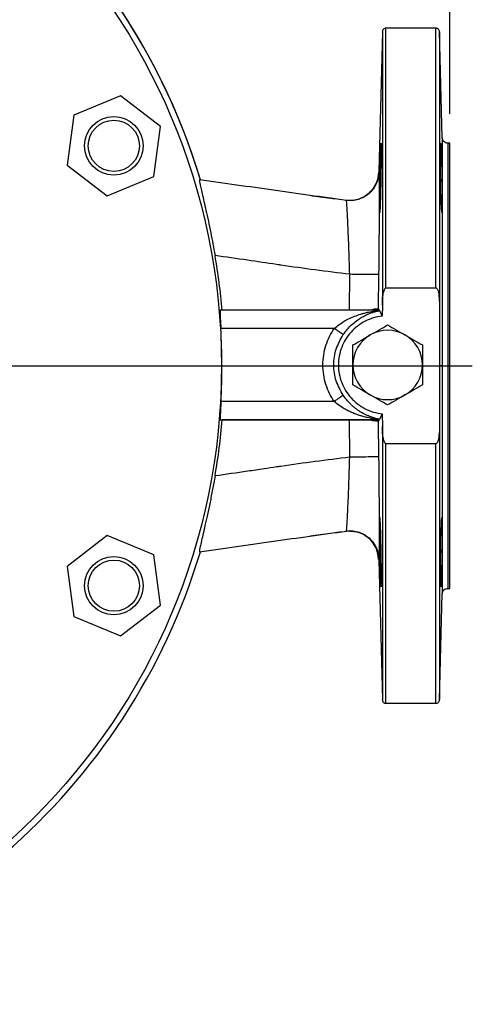
# Model space of a CAD drawing. Units: millimetres. Extents: x -4 to 213, y 0 to 297.
# Drawn here: x 79 to 94, y 70 to 104 of the extents above; entities that cross this region are included whole.
import ezdxf

# ---------------------------------------------------------------- set-up
doc = ezdxf.new("R2010")
doc.units = ezdxf.units.MM
doc.layers.add('FORMAT', color=7, linetype='Continuous')
doc.styles.add('SLDTEXTSTYLE0', font='TXT', dxfattribs={"width": 0.605})
doc.dimstyles.new('SLDDIMSTYLE0', dxfattribs={"dimtxt": 2.5, "dimasz": 2.5, "dimexe": 0, "dimexo": 0.0625, "dimtad": 1, "dimlfac": 8, "dimrnd": 1e-09, "dimzin": 12, "dimdsep": 46, "dimtxsty": 'SLDTEXTSTYLE0', "dimblk1": 'CLOSED', "dimblk2": 'CLOSED', "dimsah": 1, "dimcen": 0.09, "dimadec": 0, "dimazin": 3, "dimtfac": 1, "dimtofl": 0, "dimtmove": 0, "dimatfit": 3, "dimldrblk": 'CLOSED', "dimfxl": 0, "dimfrac": 2, "dimtolj": 1, "dimtzin": 12, "dimarcsym": 0})

# ---------------------------------------------------------------- blocks, each defined once
blk = doc.blocks.new('_Closed')
at = {"color": 0, "linetype": 'ByBlock', "lineweight": -2}
for p, q in [((-1, 0.166667), (0, 0)), ((-1, 0.166667), (-1, -0.166667)), ((0, 0), (-1, -0.166667)), ((0, 0), (-1, 0))]:
    blk.add_line(p, q, dxfattribs=at)
blk = doc.blocks.new('_D_8')
at = {"layer": 'FORMAT', "color": 7}
for p, q in [((34.036, 100.42), (34.036, 120.546)), ((93.411, 100.42), (93.411, 120.546)), ((34.036, 119.796), (93.411, 119.796))]:
    blk.add_line(p, q, dxfattribs=at)
at = {"layer": 'FORMAT', "color": 7, "xscale": 2.5, "yscale": 2.5}
for p, rotation in [((34.036, 119.796, -2.79), 180.0000051856295), ((93.411, 119.796, -2.79), 5.185629480643517e-06)]:
    blk.add_blockref('_Closed', p, dxfattribs=dict(at, rotation=rotation))
at = {"layer": 'FORMAT', "color": 7, "insert": (61.374, 123.018), "char_height": 2.5, "attachment_point": 1, "rotation": 0, "style": 'SLDTEXTSTYLE0'}
blk.add_mtext('475', dxfattribs=at)
blk = doc.blocks.new('SW_CENTERMARKSYMBOL_0')
at = {"layer": 'FORMAT', "color": 0}
blk.add_line((0.625, 0), (30.46, 0), dxfattribs=at)

msp = doc.modelspace()

# ---------------------------------------------------------------- linework, layer by layer
at = {"color": 7, "linetype": 'Continuous', "lineweight": 25}
for p, q in [((91.1038, 103.2357), (90.9784, 98.449)), ((92.936, 103.357), (91.2287, 103.357)), ((93.1561, 99.6021), (93.061, 103.2357)), ((82.1377, 101.0463), (80.5376, 100.3832)), ((83.512, 99.9921), (82.1377, 101.0463)), ((80.5376, 100.3832), (80.3118, 98.6659)), ((83.2862, 98.2749), (83.512, 99.9921)), ((93.4106, 99.4195), (93.3436, 99.4195)), ((80.3118, 98.6659), (81.6862, 97.6118)), ((81.6862, 97.6118), (83.2862, 98.2749)), ((90.9779, 98.4271), (90.9778, 98.4247)), ((90.9927, 98.4274), (90.9779, 98.4271)), ((89.9765, 93.6966), (89.9884, 94.9276)), ((90.9765, 93.7415), (90.988, 94.916)), ((91.2287, 94.4645), (92.936, 94.4645)), ((91.1038, 93.8751), (91.1021, 93.4961)), ((93.061, 93.8751), (93.066, 91.7945)), ((91.0008, 93.6966), (85.5514, 93.6966)), ((90.9765, 93.7415), (90.9992, 93.6966)), ((91.0019, 93.6949), (91.0008, 93.6966)), ((91.0047, 93.6859), (91.002, 93.6949)), ((91.0047, 93.6859), (91.0165, 93.6627)), ((91.0165, 93.6627), (91.1021, 93.4961)), ((89.4551, 93.0716), (85.575, 93.0716)), ((93.066, 91.7945), (93.061, 89.714)), ((93.1561, 91.7945), (93.066, 91.7945)), ((93.4106, 91.7945), (93.3436, 91.7945)), ((89.4551, 90.5716), (85.578, 90.5716)), ((91.1019, 90.1472), (91.0161, 89.9805)), ((91.1019, 90.1472), (91.1038, 89.714)), ((85.556, 89.9466), (85.6243, 89.9466)), ((85.556, 89.9466), (91.0004, 89.9466)), ((89.9761, 89.9466), (85.6243, 89.9466)), ((89.9884, 88.6623), (89.9761, 89.9466)), ((90.9988, 89.9466), (90.9761, 89.9018)), ((90.988, 88.6739), (90.9761, 89.9018)), ((90.9988, 89.9466), (91.0004, 89.9466)), ((91.0004, 89.9466), (91.0016, 89.9484)), ((91.0016, 89.9484), (91.0043, 89.9575)), ((91.0161, 89.9805), (91.0043, 89.9575)), ((92.936, 89.1245), (91.2287, 89.1245)), ((81.6856, 85.9781), (80.3116, 84.9234)), ((83.2859, 85.3155), (81.6856, 85.9781)), ((83.5123, 83.5983), (83.2859, 85.3155)), ((90.9778, 85.1628), (90.9778, 85.1652)), ((90.9927, 85.1625), (90.9778, 85.1628)), ((90.9784, 85.1409), (91.1038, 80.3534)), ((80.3116, 84.9234), (80.538, 83.2062)), ((91.0675, 84.2493), (91.0639, 84.2252)), ((93.3436, 84.1695), (93.4106, 84.1695)), ((93.061, 80.3534), (93.1561, 83.987)), ((82.1383, 82.5437), (83.5123, 83.5983)), ((80.538, 83.2062), (82.1383, 82.5437)), ((91.2287, 80.232), (92.936, 80.232))]:
    msp.add_line(p, q, dxfattribs=at)
for centre, radius in [((63.7231, 91.795), 21.875), ((81.9119, 99.329), 1), ((81.9119, 99.329), 0.875), ((81.9119, 84.2609), 1), ((81.9119, 84.2609), 0.875)]:
    msp.add_circle(centre, radius, dxfattribs=at)
for centre, radius, start, end in [((63.7231, 91.795), 22.0917, 16.76114, 169.83961), ((63.7231, 91.795), 22.0914, 16.75997, 90), ((63.7231, 91.795), 21.9791, 4.96351, 9.8921), ((63.7231, 91.795), 21.8892, 356.79619, 3.34361), ((91.2856, 91.8216), 1.1875, 120, 180), ((91.2856, 91.8216), 1.1875, 60, 120), ((91.2856, 91.8216), 1.1875, 0, 60), ((91.2856, 91.8216), 1.1875, 180, 240), ((91.2856, 91.8216), 1.1875, 300, 0), ((91.2856, 91.8216), 1.1875, 240, 300), ((63.7231, 91.795), 21.9791, 350.10789, 355.176), ((63.7231, 91.795), 22.0914, 278.46776, 343.24003)]:
    msp.add_arc(centre, radius, start, end, dxfattribs=at)
for points, knots in [([(91.2287, 103.357), (91.2126, 103.3552), (91.1804, 103.3516), (91.1395, 103.3236), (91.1105, 103.2834), (91.106, 103.2513), (91.1038, 103.2353)], [0, 0, 0, 0, 0.25000032, 0.50000045, 0.75000032, 1, 1, 1, 1]), ([(93.061, 103.2353), (93.0587, 103.2513), (93.0543, 103.2834), (93.0252, 103.3236), (92.9843, 103.3516), (92.9521, 103.3552), (92.936, 103.357)], [0, 0, 0, 0, 0.2499997, 0.4999995, 0.7499997, 1, 1, 1, 1]), ([(91.0649, 98.229), (91.0661, 98.3089), (91.0686, 98.4674), (91.0712, 98.6934), (91.0727, 98.8973), (91.0733, 99.0738), (91.0727, 99.2196), (91.0712, 99.3303), (91.0686, 99.4004), (91.0652, 99.4236), (91.0611, 99.4035), (91.0563, 99.3425), (91.0506, 99.2332), (91.0443, 99.0797), (91.0379, 98.8929), (91.0318, 98.6813), (91.026, 98.4564), (91.0227, 98.301), (91.0212, 98.2289)], [0, 0, 0, 0, 0.064316, 0.1274207, 0.189315, 0.2499999, 0.310699, 0.3725992, 0.4357015, 0.5000035, 0.5564871, 0.6169824, 0.6814875, 0.75, 0.8125013, 0.8750016, 0.9420198, 1, 1, 1, 1]), ([(93.0999, 98.229), (93.0979, 98.3625), (93.0938, 98.6295), (93.0914, 98.9849), (93.0918, 99.2551), (93.0955, 99.4096), (93.1019, 99.4311), (93.1106, 99.3171), (93.1208, 99.0804), (93.1314, 98.7479), (93.1391, 98.4453), (93.1427, 98.2707), (93.1436, 98.2289)], [0, 0, 0, 0, 0.1073465, 0.2146937, 0.3220257, 0.4293514, 0.536688, 0.6440491, 0.7514409, 0.8588584, 0.9662849, 1, 1, 1, 1]), ([(93.4106, 91.7945), (93.4106, 92.1273), (93.4106, 92.7927), (93.4106, 93.7737), (93.4106, 94.7209), (93.4106, 95.618), (93.4106, 96.4496), (93.4106, 97.2017), (93.4106, 97.8611), (93.4106, 98.4171), (93.4106, 98.8586), (93.4106, 99.1835), (93.4106, 99.3658), (93.4106, 99.4413), (93.4106, 99.4195), (93.4106, 99.4195)], [0, 0, 0, 0, 0.0833333, 0.1666666, 0.25, 0.3333333, 0.4166666, 0.4999999, 0.5833333, 0.6666666, 0.7499999, 0.8333332, 0.9166666, 0.9999999, 1, 1, 1, 1]), ([(84.8488, 98.1691), (84.8458, 98.1634), (84.8398, 98.152), (84.8549, 98.055), (84.8869, 97.9016), (84.9344, 97.6917), (84.9949, 97.4297), (85.0667, 97.1149), (85.1461, 96.7534), (85.2272, 96.3637), (85.3048, 95.9662), (85.3519, 95.7026), (85.3754, 95.5708)], [0, 0, 0, 0, 0.0965978, 0.1932054, 0.2896385, 0.3861022, 0.4858896, 0.5857064, 0.6936253, 0.8015602, 0.900782, 1, 1, 1, 1]), ([(89.8732, 97.4587), (89.0414, 97.5736), (87.3658, 97.805), (85.6918, 98.0471), (84.8488, 98.1691)], [0, 0, 0, 0, 0.4964366, 1, 1, 1, 1]), ([(90.9927, 98.4274), (90.9869, 98.3581), (90.9751, 98.2194), (90.9034, 98.0217), (90.7955, 97.8426), (90.652, 97.6898), (90.4802, 97.5698), (90.2874, 97.4888), (90.0815, 97.4463), (89.9426, 97.4546), (89.8732, 97.4587)], [0, 0, 0, 0, 0.1250064, 0.250011, 0.3750137, 0.5000147, 0.6250137, 0.750011, 0.8750064, 1, 1, 1, 1]), ([(90.9778, 98.4247), (90.9627, 98.3025), (90.9324, 98.0581), (90.781, 97.8639), (90.7053, 97.7668)], [0, 0, 0, 0, 0.5000134, 1, 1, 1, 1]), ([(90.988, 94.916), (90.9905, 95.144), (90.9955, 95.6), (91.0008, 96.2597), (91.0043, 96.8691), (91.0059, 97.4057), (91.0056, 97.8481), (91.0033, 98.1758), (90.9992, 98.3875), (90.9949, 98.4141), (90.9927, 98.4274)], [0, 0, 0, 0, 0.1244413, 0.2488148, 0.3739787, 0.4984656, 0.6237742, 0.7490002, 0.874186, 1, 1, 1, 1]), ([(91.0212, 98.2289), (91.0196, 98.1465), (91.0165, 97.9848), (91.0133, 97.7569), (91.0114, 97.556), (91.0107, 97.3844), (91.0113, 97.2418), (91.0133, 97.1308), (91.0165, 97.0583), (91.0207, 97.0339), (91.0259, 97.0557), (91.0297, 97.1001), (91.0318, 97.1319), (91.0318, 97.1319), (91.0318, 97.1319), (91.0318, 97.1319), (91.0318, 97.1319), (91.0318, 97.1319), (91.0318, 97.1319), (91.0318, 97.132), (91.0319, 97.132), (91.0319, 97.1321), (91.0319, 97.1325), (91.032, 97.1337), (91.0322, 97.1378), (91.0333, 97.1537), (91.0355, 97.1916), (91.0392, 97.2679), (91.043, 97.3624), (91.0463, 97.4562), (91.0486, 97.5271), (91.0521, 97.644), (91.0564, 97.811), (91.0612, 98.0252), (91.0637, 98.1638), (91.0649, 98.229)], [0, 0, 0, 0, 0.06626356, 0.13000802, 0.19123385, 0.24994181, 0.30869827, 0.36994023, 0.43366845, 0.49988346, 0.5578947, 0.62485286, 0.62485342, 0.62485386, 0.62485465, 0.62485608, 0.62485866, 0.62486337, 0.62487213, 0.62488886, 0.62492219, 0.62499274, 0.62515389, 0.62568786, 0.62745465, 0.63378344, 0.65761699, 0.69634069, 0.74993336, 0.77491666, 0.79915003, 0.82263344, 0.88847922, 0.9476035, 1, 1, 1, 1]), ([(93.1436, 98.2289), (93.1461, 98.0954), (93.151, 97.8284), (93.1543, 97.473), (93.1536, 97.2029), (93.149, 97.0483), (93.1411, 97.0268), (93.1312, 97.1407), (93.1206, 97.3775), (93.1104, 97.71), (93.1037, 98.0125), (93.1006, 98.1872), (93.0999, 98.229)], [0, 0, 0, 0, 0.1073472, 0.2146957, 0.3220158, 0.4293228, 0.5366521, 0.6440243, 0.7514345, 0.8588612, 0.9662797, 1, 1, 1, 1]), ([(89.9494, 97.452), (89.7421, 97.4767), (89.2984, 97.5295), (88.8627, 97.5896), (88.6304, 97.6216)], [0, 0, 0, 0, 0.46699824, 1, 1, 1, 1]), ([(90.7053, 97.7668), (90.648, 97.7137), (90.5334, 97.6076), (90.3209, 97.5054), (90.0921, 97.4481), (89.9362, 97.4564), (89.8582, 97.4605)], [0, 0, 0, 0, 0.24999786, 0.50000281, 0.74998914, 1, 1, 1, 1]), ([(89.9884, 94.9276), (89.9833, 95.0916), (89.9732, 95.4199), (89.9564, 95.8943), (89.9394, 96.3333), (89.9225, 96.7198), (89.9068, 97.0392), (89.8929, 97.2761), (89.8814, 97.4292), (89.8759, 97.4489), (89.8732, 97.4587)], [0, 0, 0, 0, 0.1245618, 0.2493162, 0.3742356, 0.4992879, 0.6244397, 0.7496577, 0.8749073, 1, 1, 1, 1]), ([(89.9884, 94.9276), (89.2008, 95.026), (88.4128, 95.1245), (87.624, 95.2417), (87.6106, 95.2437), (87.5612, 95.2511), (87.1861, 95.307), (86.4489, 95.4175), (85.7474, 95.5177), (85.3754, 95.5708)], [0, 0, 0, 0, 0.5111658, 0.5114432, 0.5136728, 0.519907, 0.5435565, 0.7579767, 1, 1, 1, 1]), ([(90.988, 94.916), (90.9705, 94.9162), (90.9354, 94.9166), (90.703, 94.9193), (90.3753, 94.9231), (90.1172, 94.9261), (89.9884, 94.9276)], [0, 0, 0, 0, 0.2494232, 0.5000001, 0.7505769, 1, 1, 1, 1]), ([(91.1038, 93.8751), (91.1064, 93.979), (91.1103, 94.1349), (91.1403, 94.3147), (91.1683, 94.4015), (91.1912, 94.442), (91.2081, 94.4583), (91.2201, 94.4638), (91.2259, 94.4643), (91.2287, 94.4645)], [0, 0, 0, 0, 0.5001818, 0.7502321, 0.875181, 0.9375962, 0.9720747, 0.9864661, 1, 1, 1, 1]), ([(92.936, 94.4645), (92.9388, 94.4643), (92.9446, 94.4638), (92.9566, 94.4583), (92.9736, 94.442), (93.0216, 94.3558), (93.0515, 94.159), (93.0575, 93.9784), (93.061, 93.8751)], [0, 0, 0, 0, 0.0135225, 0.0279203, 0.0624566, 0.1249318, 0.4992451, 1, 1, 1, 1]), ([(85.5514, 93.6966), (85.5495, 93.6898), (85.5458, 93.6761), (85.5484, 93.569), (85.5557, 93.4114), (85.5655, 93.2355), (85.5723, 93.1186), (85.575, 93.0716)], [0, 0, 0, 0, 0.2137733, 0.4275483, 0.6413743, 0.8557423, 1, 1, 1, 1]), ([(89.4551, 93.0716), (89.5685, 93.1611), (89.8028, 93.3459), (90.137, 93.4909), (90.3798, 93.5705), (90.5115, 93.6057), (90.5793, 93.6218), (90.6137, 93.6294), (90.6242, 93.6317), (90.6982, 93.6476), (90.8038, 93.6669), (90.9207, 93.6832), (90.971, 93.6899), (90.9934, 93.6931), (90.9993, 93.6943), (91.0019, 93.6949)], [0, 0, 0, 0, 0.2380554, 0.4917931, 0.6218856, 0.687297, 0.7335379, 0.7465241, 0.7504836, 0.7527539, 0.8825553, 0.9451213, 0.9742268, 0.9884009, 1, 1, 1, 1]), ([(91.1021, 93.4961), (91.0007, 93.4795), (90.798, 93.4464), (90.5117, 93.3277), (90.2507, 93.1628), (90.0243, 92.9523), (89.8399, 92.7044), (89.7035, 92.427), (89.6199, 92.1295), (89.5917, 91.8217), (89.6199, 91.514), (89.7035, 91.2164), (89.8398, 90.9391), (90.0242, 90.6911), (90.2506, 90.4805), (90.5115, 90.3156), (90.7978, 90.1969), (91.0005, 90.1637), (91.1019, 90.1472)], [0, 0, 0, 0, 0.0625, 0.125, 0.1875, 0.25, 0.3125, 0.375, 0.4375, 0.5, 0.5625, 0.625, 0.6875, 0.75, 0.8125, 0.875, 0.9375, 1, 1, 1, 1]), ([(89.7644, 92.8604), (89.8444, 92.9641), (90.0211, 93.1928), (90.2793, 93.3864), (90.4914, 93.5074), (90.6245, 93.5689), (90.7433, 93.614), (90.8349, 93.6431), (90.9084, 93.6631), (90.9555, 93.6746), (90.9863, 93.6817), (90.9988, 93.6845), (91.0047, 93.6859)], [0, 0, 0, 0, 0.2207519, 0.4870293, 0.5946639, 0.7067041, 0.7889621, 0.8650772, 0.9180248, 0.9634272, 0.9828112, 1, 1, 1, 1]), ([(90.642, 93.6966), (90.7132, 93.7139), (90.8556, 93.7485), (90.9575, 93.7504), (90.9714, 93.7439), (90.9766, 93.7415)], [0, 0, 0, 0, 0.384761, 0.7689869, 1, 1, 1, 1]), ([(90.6918, 92.85), (90.7954, 92.9098), (91.0026, 93.0295), (91.1912, 93.1383), (91.2856, 93.1928)], [0, 0, 0, 0, 0.4995416, 1, 1, 1, 1]), ([(91.2856, 93.1928), (91.3799, 93.1383), (91.5685, 93.0295), (91.7758, 92.9098), (91.8793, 92.85)], [0, 0, 0, 0, 0.50045434, 1, 1, 1, 1]), ([(89.4551, 90.5716), (89.3988, 90.6619), (89.2843, 90.8456), (89.164, 91.1532), (89.0864, 91.4812), (89.0603, 91.8216), (89.0864, 92.162), (89.164, 92.49), (89.2843, 92.7977), (89.3988, 92.9813), (89.4551, 93.0716)], [0, 0, 0, 0, 0.1200744, 0.2442736, 0.3713834, 0.5, 0.6286166, 0.7557264, 0.8799256, 1, 1, 1, 1]), ([(90.0981, 92.5072), (90.1924, 92.5617), (90.381, 92.6706), (90.5883, 92.7902), (90.6918, 92.85)], [0, 0, 0, 0, 0.5004588, 1, 1, 1, 1]), ([(91.8793, 92.85), (91.9829, 92.7902), (92.1901, 92.6706), (92.3787, 92.5617), (92.4731, 92.5072)], [0, 0, 0, 0, 0.4995432, 1, 1, 1, 1]), ([(90.0981, 91.8216), (90.0981, 91.9412), (90.0981, 92.1805), (90.0981, 92.3983), (90.0981, 92.5072)], [0, 0, 0, 0, 0.4995416, 1, 1, 1, 1]), ([(92.4731, 92.5072), (92.4731, 92.3983), (92.4731, 92.1805), (92.4731, 91.9412), (92.4731, 91.8216)], [0, 0, 0, 0, 0.500455, 1, 1, 1, 1]), ([(90.0981, 91.136), (90.0981, 91.245), (90.0981, 91.4627), (90.0981, 91.7021), (90.0981, 91.8216)], [0, 0, 0, 0, 0.5004588, 1, 1, 1, 1]), ([(92.4731, 91.8216), (92.4731, 91.7021), (92.4731, 91.4627), (92.4731, 91.245), (92.4731, 91.136)], [0, 0, 0, 0, 0.4995416, 1, 1, 1, 1]), ([(93.4106, 84.1695), (93.4106, 84.1821), (93.4106, 84.2073), (93.4106, 84.4099), (93.4106, 84.7294), (93.4106, 85.1723), (93.4106, 85.7279), (93.4106, 86.3874), (93.4106, 87.1395), (93.4106, 87.9711), (93.4106, 88.8682), (93.4106, 89.8154), (93.4106, 90.7964), (93.4106, 91.4618), (93.4106, 91.7945)], [0, 0, 0, 0, 0.0833332, 0.1666666, 0.2499999, 0.3333333, 0.4166666, 0.4999999, 0.5833333, 0.6666666, 0.75, 0.8333333, 0.9166667, 1, 1, 1, 1]), ([(90.6918, 90.7932), (90.5883, 90.853), (90.381, 90.9727), (90.1924, 91.0815), (90.0981, 91.136)], [0, 0, 0, 0, 0.4995416, 1, 1, 1, 1]), ([(92.4731, 91.136), (92.3787, 91.0815), (92.1901, 90.9727), (91.9829, 90.853), (91.8793, 90.7932)], [0, 0, 0, 0, 0.5004588, 1, 1, 1, 1]), ([(89.7644, 90.7828), (89.758, 90.7784), (89.7452, 90.7697), (89.6729, 90.7204), (89.5728, 90.652), (89.4943, 90.5984), (89.4551, 90.5716)], [0, 0, 0, 0, 0.2500035, 0.5000046, 0.7500035, 1, 1, 1, 1]), ([(91.0043, 89.9575), (90.9914, 89.9604), (90.9624, 89.967), (90.9077, 89.9803), (90.8233, 90.0033), (90.6983, 90.0442), (90.5318, 90.1144), (90.3795, 90.1979), (90.2568, 90.2797), (90.1695, 90.3451), (90.0882, 90.4136), (89.9461, 90.5451), (89.8441, 90.6786), (89.7644, 90.7828)], [0, 0, 0, 0, 0.0366204, 0.0819902, 0.1349128, 0.237583, 0.3681939, 0.5124655, 0.5843078, 0.6526128, 0.7175727, 0.7794085, 1, 1, 1, 1]), ([(91.2856, 90.4504), (91.1912, 90.5049), (91.0026, 90.6138), (90.7954, 90.7334), (90.6918, 90.7932)], [0, 0, 0, 0, 0.5004588, 1, 1, 1, 1]), ([(91.8793, 90.7932), (91.7758, 90.7334), (91.5685, 90.6138), (91.3799, 90.5049), (91.2856, 90.4504)], [0, 0, 0, 0, 0.4995416, 1, 1, 1, 1]), ([(85.578, 90.5716), (85.5741, 90.5013), (85.5663, 90.3607), (85.5568, 90.1732), (85.5513, 90.0319), (85.5512, 89.9572), (85.5546, 89.9496), (85.556, 89.9466)], [0, 0, 0, 0, 0.2150555, 0.4301207, 0.6449102, 0.8591255, 1, 1, 1, 1]), ([(91.0016, 89.9484), (90.9988, 89.949), (90.9911, 89.9506), (90.9669, 89.9539), (90.9119, 89.9612), (90.8213, 89.974), (90.7079, 89.9939), (90.5814, 90.0202), (90.4541, 90.052), (90.3223, 90.0912), (90.192, 90.1361), (90.0589, 90.1892), (89.9252, 90.2522), (89.7175, 90.3623), (89.568, 90.4815), (89.4551, 90.5716)], [0, 0, 0, 0, 0.0116208, 0.0321557, 0.055036, 0.1266348, 0.2024732, 0.2654786, 0.3590969, 0.4364025, 0.5081521, 0.6005201, 0.6851442, 0.7620933, 1, 1, 1, 1]), ([(90.6421, 89.9466), (90.5509, 89.9466), (90.4147, 89.9466), (90.1812, 89.9466), (90.0509, 89.9466), (89.9761, 89.9466)], [0, 0, 0, 0, 0.4624591, 0.6912298, 1, 1, 1, 1]), ([(90.9988, 89.9466), (90.9584, 89.9466), (90.8773, 89.9466), (90.7596, 89.9466), (90.6892, 89.9466), (90.6421, 89.9466)], [0, 0, 0, 0, 0.24835047, 0.49793662, 1, 1, 1, 1]), ([(90.9761, 89.9018), (90.9699, 89.899), (90.9581, 89.8935), (90.8869, 89.8964), (90.7851, 89.9093), (90.6897, 89.9342), (90.6421, 89.9466)], [0, 0, 0, 0, 0.2634905, 0.5000563, 0.7500383, 1, 1, 1, 1]), ([(91.2287, 89.1245), (91.2259, 89.1248), (91.2201, 89.1253), (91.2082, 89.1308), (91.1911, 89.1471), (91.1432, 89.2333), (91.1133, 89.4301), (91.1072, 89.6106), (91.1038, 89.714)], [0, 0, 0, 0, 0.0135238, 0.0279229, 0.0624623, 0.1249433, 0.4992908, 1, 1, 1, 1]), ([(93.061, 89.714), (93.0584, 89.6101), (93.0545, 89.4542), (93.0245, 89.2744), (92.9965, 89.1875), (92.9736, 89.1471), (92.9566, 89.1308), (92.9447, 89.1253), (92.9388, 89.1248), (92.936, 89.1245)], [0, 0, 0, 0, 0.5002278, 0.7502551, 0.8751925, 0.9376019, 0.9720772, 0.9864674, 1, 1, 1, 1]), ([(89.9884, 88.6623), (89.2008, 88.5639), (88.4128, 88.4654), (87.6266, 88.3486), (87.6228, 88.348), (87.6098, 88.3461), (87.5613, 88.3388), (87.3741, 88.3109), (87.0085, 88.2563), (86.3075, 88.1522), (85.7474, 88.0722), (85.3754, 88.0191)], [0, 0, 0, 0, 0.5111658, 0.5114402, 0.5119476, 0.513662, 0.5198883, 0.5435317, 0.6355808, 0.7579767, 1, 1, 1, 1]), ([(89.8733, 86.1312), (89.876, 86.141), (89.8815, 86.1607), (89.893, 86.3138), (89.9069, 86.5507), (89.9226, 86.8701), (89.9394, 87.2566), (89.9565, 87.6956), (89.9732, 88.17), (89.9833, 88.4983), (89.9884, 88.6623)], [0, 0, 0, 0, 0.1250877, 0.250342, 0.3755592, 0.500711, 0.6257636, 0.750683, 0.8754378, 1, 1, 1, 1]), ([(90.988, 88.6739), (90.9704, 88.6737), (90.9352, 88.6733), (90.703, 88.6706), (90.3756, 88.6668), (90.1174, 88.6638), (89.9884, 88.6623)], [0, 0, 0, 0, 0.2499926, 0.4999902, 0.7499926, 1, 1, 1, 1]), ([(90.9927, 85.1625), (90.9949, 85.1758), (90.9992, 85.2023), (91.0033, 85.4139), (91.0056, 85.7418), (91.0059, 86.1843), (91.0043, 86.7208), (91.0008, 87.3303), (90.9955, 87.9901), (90.9905, 88.446), (90.988, 88.6739)], [0, 0, 0, 0, 0.1255294, 0.250998, 0.3762298, 0.5015334, 0.6260259, 0.7511844, 0.8756229, 1, 1, 1, 1]), ([(85.3754, 88.0191), (85.3479, 87.8658), (85.293, 87.5591), (85.2044, 87.1134), (85.1155, 86.6945), (85.0307, 86.3154), (84.9555, 85.9895), (84.8961, 85.7309), (84.8575, 85.549), (84.8393, 85.4386), (84.8457, 85.4266), (84.8488, 85.4209)], [0, 0, 0, 0, 0.1154313, 0.2308678, 0.3463599, 0.4618259, 0.5756548, 0.6894275, 0.7953962, 0.9013267, 1, 1, 1, 1]), ([(91.064, 85.4126), (91.0627, 85.4829), (91.0601, 85.6283), (91.0553, 85.8467), (91.0497, 86.0624), (91.0433, 86.253), (91.0369, 86.4063), (91.0308, 86.5194), (91.0251, 86.5859), (91.0207, 86.6039), (91.0178, 86.5958), (91.015, 86.5706), (91.0123, 86.5107), (91.0104, 86.3997), (91.0097, 86.2571), (91.0104, 86.0854), (91.0123, 85.8845), (91.0154, 85.6567), (91.0185, 85.495), (91.0201, 85.4127)], [0, 0, 0, 0, 0.0564986, 0.11699469, 0.18148629, 0.24997119, 0.31247058, 0.37496545, 0.44198678, 0.49996164, 0.53345248, 0.56632168, 0.63007938, 0.6913131, 0.75002358, 0.80878868, 0.87003933, 0.93377626, 1, 1, 1, 1]), ([(93.1008, 85.4126), (93.1033, 85.5462), (93.1082, 85.8133), (93.1182, 86.1688), (93.1287, 86.439), (93.139, 86.5934), (93.1477, 86.6147), (93.1535, 86.5004), (93.1555, 86.2634), (93.1534, 85.9309), (93.1489, 85.6287), (93.1455, 85.4543), (93.1447, 85.4127)], [0, 0, 0, 0, 0.10739037, 0.21477986, 0.32219006, 0.42961624, 0.53703585, 0.64442436, 0.75176889, 0.85908046, 0.96639141, 1, 1, 1, 1]), ([(84.8488, 85.4209), (85.6918, 85.5428), (87.3659, 85.7849), (89.0415, 86.0163), (89.8733, 86.1312)], [0, 0, 0, 0, 0.5035635, 1, 1, 1, 1]), ([(88.6336, 85.9688), (88.8651, 86.0007), (89.3, 86.0606), (89.7424, 86.1133), (89.9493, 86.1379)], [0, 0, 0, 0, 0.5322517, 1, 1, 1, 1]), ([(90.7053, 85.8232), (90.648, 85.8762), (90.5334, 85.9823), (90.3209, 86.0845), (90.0921, 86.1418), (89.9362, 86.1335), (89.8582, 86.1294)], [0, 0, 0, 0, 0.24999786, 0.50000281, 0.74998914, 1, 1, 1, 1]), ([(89.8733, 86.1312), (89.9427, 86.1353), (90.0816, 86.1436), (90.2875, 86.1011), (90.4803, 86.0201), (90.652, 85.9), (90.7955, 85.7473), (90.9034, 85.5681), (90.9751, 85.3705), (90.9868, 85.2318), (90.9927, 85.1625)], [0, 0, 0, 0, 0.124994, 0.2499895, 0.3749868, 0.4999859, 0.6249868, 0.7499894, 0.8749938, 1, 1, 1, 1]), ([(89.9946, 86.1299), (90.0847, 86.1248), (90.2872, 86.1133), (90.5348, 85.987), (90.6638, 85.8643), (90.7116, 85.8188)], [0, 0, 0, 0, 0.3348966, 0.753223, 1, 1, 1, 1]), ([(90.9778, 85.1652), (90.9626, 85.2874), (90.9324, 85.5318), (90.781, 85.726), (90.7053, 85.8232)], [0, 0, 0, 0, 0.5000134, 1, 1, 1, 1]), ([(90.7116, 85.8188), (90.7799, 85.7289), (90.9164, 85.5492), (90.9718, 85.3079), (90.9771, 85.1807), (90.9778, 85.1652)], [0, 0, 0, 0, 0.4675275, 0.9350554, 1, 1, 1, 1]), ([(91.0201, 85.4127), (91.0216, 85.3406), (91.0249, 85.1852), (91.0288, 85.0351), (91.0309, 84.9583), (91.0309, 84.9583), (91.0309, 84.9583), (91.0309, 84.9583), (91.0309, 84.9583), (91.0309, 84.9582), (91.0309, 84.9582), (91.0309, 84.9581), (91.0309, 84.958), (91.0309, 84.9577), (91.0309, 84.9569), (91.031, 84.9541), (91.0313, 84.9443), (91.0323, 84.9081), (91.0345, 84.8313), (91.0383, 84.7084), (91.0421, 84.5964), (91.0454, 84.5096), (91.0476, 84.4536), (91.0511, 84.3746), (91.0555, 84.293), (91.0602, 84.2366), (91.0635, 84.2218), (91.0658, 84.2292), (91.0681, 84.2531), (91.0702, 84.3113), (91.0717, 84.422), (91.0723, 84.5678), (91.0718, 84.7444), (91.0702, 84.9483), (91.0677, 85.1742), (91.0652, 85.3327), (91.064, 85.4126)], [0, 0, 0, 0, 0.05800155, 0.12495861, 0.12495912, 0.12495952, 0.12496025, 0.12496155, 0.12496391, 0.12496824, 0.1249763, 0.12499178, 0.1250229, 0.12508956, 0.12524392, 0.12576316, 0.12750346, 0.1337912, 0.15759033, 0.19634305, 0.25002801, 0.27500317, 0.29922956, 0.32270716, 0.3885425, 0.44766675, 0.50007366, 0.53241016, 0.564444, 0.62752658, 0.68940437, 0.75007831, 0.81076842, 0.87265147, 0.93572837, 1, 1, 1, 1]), ([(93.1447, 85.4127), (93.1417, 85.2791), (93.1358, 85.012), (93.1252, 84.6565), (93.1147, 84.3863), (93.1055, 84.2318), (93.0982, 84.2106), (93.0937, 84.3249), (93.0921, 84.5619), (93.0937, 84.8945), (93.0973, 85.1967), (93.1001, 85.3711), (93.1008, 85.4126)], [0, 0, 0, 0, 0.1074076, 0.2148145, 0.3222385, 0.4296623, 0.5370655, 0.6444385, 0.7517835, 0.8591118, 0.9664399, 1, 1, 1, 1]), ([(91.1038, 80.3538), (91.106, 80.3378), (91.1105, 80.3056), (91.1395, 80.2655), (91.1804, 80.2375), (91.2126, 80.2339), (91.2287, 80.2321)], [0, 0, 0, 0, 0.24999968, 0.49999955, 0.74999968, 1, 1, 1, 1]), ([(92.936, 80.2321), (92.9521, 80.2339), (92.9843, 80.2375), (93.0252, 80.2655), (93.0543, 80.3056), (93.0587, 80.3378), (93.061, 80.3538)], [0, 0, 0, 0, 0.2500003, 0.5000005, 0.7500003, 1, 1, 1, 1])]:
    msp.add_open_spline(points, degree=3, knots=knots, dxfattribs=at)
at = {"color": 8, "linetype": 'Continuous', "lineweight": 25}
for points, knots in [([(91.1038, 103.2187), (91.1038, 103.2236), (91.1038, 103.2479), (91.1038, 103.118), (91.1038, 102.825), (91.1038, 102.3508), (91.1038, 101.72), (91.1038, 100.9376), (91.1038, 100.0167), (91.1038, 98.9708), (91.1038, 97.8163), (91.1038, 96.5697), (91.1038, 95.2529), (91.1038, 94.3344), (91.1038, 93.8751)], [0, 0, 0, 0, 0.0229241, 0.1117492, 0.2005743, 0.2893994, 0.3782245, 0.4670495, 0.5558746, 0.6446997, 0.7335248, 0.8223498, 0.9111749, 1, 1, 1, 1]), ([(91.2287, 94.4645), (91.2287, 94.9152), (91.2287, 95.8166), (91.2287, 97.0992), (91.2287, 98.3067), (91.2287, 99.418), (91.2287, 100.4177), (91.2287, 101.2907), (91.2287, 102.0248), (91.2287, 102.6074), (91.2287, 103.0367), (91.2287, 103.2815), (91.2287, 103.383), (91.2287, 103.3549), (91.2287, 103.3539)], [0, 0, 0, 0, 0.09059143, 0.18118287, 0.2717743, 0.36236573, 0.45295716, 0.5435486, 0.63414003, 0.72473146, 0.8153229, 0.90591433, 0.99650576, 1, 1, 1, 1]), ([(92.936, 94.4645), (92.936, 94.9152), (92.936, 95.8166), (92.936, 97.0992), (92.936, 98.3067), (92.936, 99.418), (92.936, 100.4177), (92.936, 101.2907), (92.936, 102.0248), (92.936, 102.6074), (92.936, 103.0367), (92.936, 103.2815), (92.936, 103.383), (92.936, 103.3549), (92.936, 103.3539)], [0, 0, 0, 0, 0.09059143, 0.18118287, 0.2717743, 0.36236573, 0.45295716, 0.5435486, 0.63414003, 0.72473146, 0.8153229, 0.90591433, 0.99650576, 1, 1, 1, 1]), ([(93.061, 103.2187), (93.061, 103.2236), (93.061, 103.2479), (93.061, 103.118), (93.061, 102.825), (93.061, 102.3508), (93.061, 101.72), (93.061, 100.9376), (93.061, 100.0166), (93.061, 98.9708), (93.061, 97.8162), (93.061, 96.5696), (93.061, 95.2528), (93.061, 94.3343), (93.061, 93.8751)], [0, 0, 0, 0, 0.0229261, 0.111751, 0.2005759, 0.2894008, 0.3782257, 0.4670506, 0.5558755, 0.6447004, 0.7335253, 0.8223502, 0.9111751, 1, 1, 1, 1]), ([(93.1561, 99.6021), (93.1561, 99.6021), (93.1561, 99.6244), (93.1561, 99.5472), (93.1561, 99.3604), (93.1561, 99.0277), (93.1561, 98.5757), (93.1561, 98.0064), (93.1561, 97.3312), (93.1561, 96.5611), (93.1561, 95.7095), (93.1561, 94.7909), (93.1561, 93.8211), (93.1561, 92.8166), (93.1561, 92.1352), (93.1561, 91.7945)], [0, 0, 0, 0, 0.0000001, 0.0833334, 0.1666668, 0.2500001, 0.3333334, 0.4166667, 0.5000001, 0.5833334, 0.6666667, 0.75, 0.8333334, 0.9166667, 1, 1, 1, 1]), ([(93.3436, 99.4195), (93.3436, 99.407), (93.3436, 99.3818), (93.3436, 99.1792), (93.3436, 98.8597), (93.3436, 98.4168), (93.3436, 97.8612), (93.3436, 97.2016), (93.3436, 96.4496), (93.3436, 95.618), (93.3436, 94.7209), (93.3436, 93.7737), (93.3436, 92.7927), (93.3436, 92.1273), (93.3436, 91.7945)], [0, 0, 0, 0, 0.0833326, 0.166666, 0.2499994, 0.3333328, 0.4166662, 0.4999996, 0.583333, 0.6666664, 0.7499998, 0.8333332, 0.9166666, 1, 1, 1, 1]), ([(93.1561, 91.7945), (93.1561, 91.4539), (93.1561, 90.7725), (93.1561, 89.768), (93.1561, 88.7982), (93.1561, 87.8796), (93.1561, 87.028), (93.1561, 86.258), (93.1561, 85.5826), (93.1561, 85.0138), (93.1561, 84.5602), (93.1561, 84.233), (93.1561, 84.0256), (93.1561, 83.9998), (93.1561, 83.987)], [0, 0, 0, 0, 0.0833333, 0.1666667, 0.25, 0.3333334, 0.4166667, 0.5000001, 0.5833334, 0.6666667, 0.7500001, 0.8333334, 0.9166668, 1, 1, 1, 1]), ([(93.3436, 91.7945), (93.3436, 91.4618), (93.3436, 90.7964), (93.3436, 89.8154), (93.3436, 88.8682), (93.3436, 87.9711), (93.3436, 87.1395), (93.3436, 86.3874), (93.3436, 85.7279), (93.3436, 85.1723), (93.3436, 84.7294), (93.3436, 84.4099), (93.3436, 84.2073), (93.3436, 84.1821), (93.3436, 84.1695)], [0, 0, 0, 0, 0.0833334, 0.1666668, 0.2500002, 0.3333336, 0.416667, 0.5000004, 0.5833339, 0.6666673, 0.7500007, 0.8333341, 0.9166675, 1, 1, 1, 1]), ([(91.1038, 89.714), (91.1038, 89.2547), (91.1038, 88.3362), (91.1038, 87.0194), (91.1038, 85.7728), (91.1038, 84.6182), (91.1038, 83.5724), (91.1038, 82.6515), (91.1038, 81.8691), (91.1038, 81.2383), (91.1038, 80.7641), (91.1038, 80.4711), (91.1038, 80.3412), (91.1038, 80.3654), (91.1038, 80.3704)], [0, 0, 0, 0, 0.0888251, 0.1776502, 0.2664753, 0.3553004, 0.4441255, 0.5329506, 0.6217757, 0.7106008, 0.7994259, 0.888251, 0.9770761, 1, 1, 1, 1]), ([(93.061, 89.714), (93.061, 89.2548), (93.061, 88.3363), (93.061, 87.0195), (93.061, 85.7729), (93.061, 84.6183), (93.061, 83.5724), (93.061, 82.6515), (93.061, 81.8691), (93.061, 81.2383), (93.061, 80.7641), (93.061, 80.4711), (93.061, 80.3412), (93.061, 80.3654), (93.061, 80.3704)], [0, 0, 0, 0, 0.0888249, 0.1776499, 0.2664748, 0.3552997, 0.4441246, 0.5329496, 0.6217745, 0.7105994, 0.7994243, 0.8882493, 0.9770742, 1, 1, 1, 1]), ([(91.2287, 80.2352), (91.2287, 80.2342), (91.2287, 80.2061), (91.2287, 80.3076), (91.2287, 80.5524), (91.2287, 80.9817), (91.2287, 81.5643), (91.2287, 82.2984), (91.2287, 83.1714), (91.2287, 84.1711), (91.2287, 85.2824), (91.2287, 86.4899), (91.2287, 87.7725), (91.2287, 88.6739), (91.2287, 89.1245)], [0, 0, 0, 0, 0.003494, 0.0940854, 0.1846769, 0.2752683, 0.3658598, 0.4564512, 0.5470427, 0.6376342, 0.7282256, 0.8188171, 0.9094085, 1, 1, 1, 1]), ([(92.936, 80.2352), (92.936, 80.2342), (92.936, 80.2061), (92.936, 80.3076), (92.936, 80.5524), (92.936, 80.9817), (92.936, 81.5643), (92.936, 82.2984), (92.936, 83.1714), (92.936, 84.1711), (92.936, 85.2824), (92.936, 86.4899), (92.936, 87.7725), (92.936, 88.6739), (92.936, 89.1245)], [0, 0, 0, 0, 0.003494, 0.0940854, 0.1846769, 0.2752683, 0.3658598, 0.4564512, 0.5470427, 0.6376342, 0.7282256, 0.8188171, 0.9094085, 1, 1, 1, 1])]:
    msp.add_open_spline(points, degree=3, knots=knots, dxfattribs=at)
at = {"color": 7, "linetype": 'Continuous', "lineweight": 25}
for points in [[(93.3436, 99.4195), (93.3194, 99.4223), (93.2711, 99.4277), (93.2098, 99.4697), (93.1662, 99.5299), (93.1595, 99.5781), (93.1561, 99.6021)], [(89.7644, 90.7828), (89.6737, 90.9438), (89.4925, 91.2659), (89.419, 91.8216), (89.4925, 92.3773), (89.6737, 92.6994), (89.7644, 92.8604)], [(89.7644, 92.8604), (89.758, 92.8648), (89.7452, 92.8735), (89.6729, 92.9229), (89.5728, 92.9913), (89.4943, 93.0448), (89.4551, 93.0716)], [(93.1561, 91.7945), (93.1595, 91.7945), (93.1662, 91.7945), (93.2098, 91.7945), (93.2711, 91.7945), (93.3194, 91.7945), (93.3436, 91.7945)], [(93.1561, 83.987), (93.1595, 84.011), (93.1662, 84.0592), (93.2098, 84.1194), (93.2711, 84.1614), (93.3194, 84.1668), (93.3436, 84.1695)]]:
    msp.add_open_spline(points, degree=3, dxfattribs=at)

# ---------------------------------------------------------------- block references
at = {"layer": 'FORMAT', "color": 7}
msp.add_blockref('SW_CENTERMARKSYMBOL_0', (63.7231, 91.795), dxfattribs=at)

# ---------------------------------------------------------------- dimensions: what is measured, and where the dimension line sits
dim = msp.add_linear_dim(base=(93.4106, 119.7957), p1=(34.0356, 99.42), p2=(93.4106, 99.4195), angle=0.00001, dimstyle='SLDDIMSTYLE0', dxfattribs=at)
dim.commit()
dim.dimension.update_dxf_attribs({"geometry": '_D_8', "text_midpoint": (63.7231, 119.7957), "dimtype": 160})

doc.saveas('drawing.dxf')
